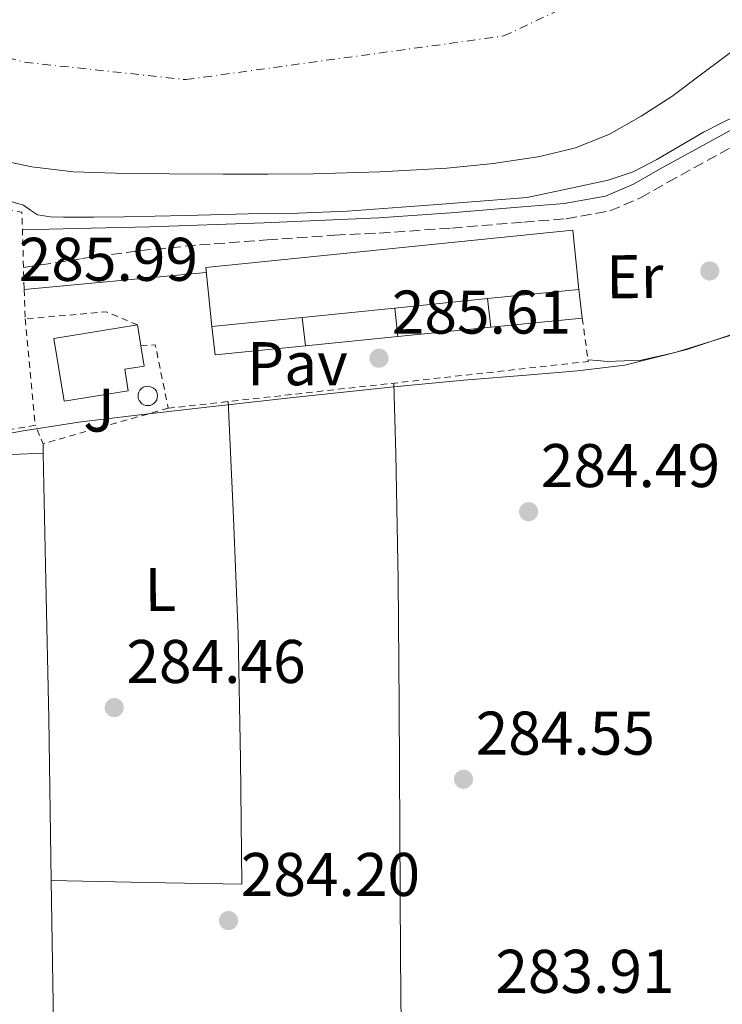
# Model space of a CAD drawing. Units: metres. Extents: x 597831 to 601296, y 4685164 to 4687526.
# Drawn here: x 598672 to 598786, y 4686689 to 4686849 of the extents above; entities that cross this region are included whole.
import ezdxf
from ezdxf.enums import TextEntityAlignment as Align

# ---------------------------------------------------------------- set-up
doc = ezdxf.new("R2010")
doc.units = ezdxf.units.M
doc.header["$MEASUREMENT"] = 0
for name, pattern in [('DGN Style 2', [1.7399219301090239, 1.043953158065414, -0.6959687720436097]), ('DGN Style 3', [2.435890702152634, 1.739921930109024, -0.6959687720436097]), ('DGN Style 4', [2.7856150101045474, 1.391937544087219, -0.6959687720436097, 0.001739921930109024, -0.6959687720436097])]:
    doc.linetypes.add(name, pattern=pattern)
for name, color, linetype, lineweight in [('Camino', 7, 'DGN Style 3', 0), ('Cauce permanente', 151, 'Continuous', 13), ('Cauce permanente (área)', 142, 'Continuous', 13), ('Cota de punto acotado terreno', 7, 'Continuous', 0), ('Curva de nivel intermedia', 30, 'Continuous', 0), ('Edificio', 1, 'Continuous', 13), ('Eje cauce permanente (área)', 70, 'DGN Style 4', 0), ('Etiqueta de uso rústico', 92, 'Continuous', 0), ('Línea  de muro-pared o tapia', 1, 'Continuous', 13), ('Línea de cambio de uso (parcela vista)', 92, 'Continuous', 0), ('Línea de pavimento', 1, 'Continuous', 0), ('Margen derecho', 7, 'Continuous', 0), ('Pavimento', 7, 'Continuous', 0), ('Punto acotado terreno (símbolo)', 7, 'Continuous', 0), ('Tela metálica o alambrada', 7, 'DGN Style 2', 0), ('Zona ajardinada', 92, 'Continuous', 0)]:
    doc.layers.add(name, color=color, linetype=linetype, lineweight=lineweight)
doc.styles.add('Style-Arial', font='arial.ttf')

# ---------------------------------------------------------------- blocks, each defined once
blk = doc.blocks.new('5PATER')
at = {"layer": 'Punto acotado terreno (símbolo)', "linetype": 'Continuous', "lineweight": 0}
h = blk.add_hatch(color=51, dxfattribs=at)
edge = h.paths.add_edge_path()
edge.add_ellipse((0, 0), major_axis=(-0.1095731443231308, -0.1110710700762829), ratio=0.9994222409660317, start_angle=0, end_angle=360)

msp = doc.modelspace()

# ---------------------------------------------------------------- linework, layer by layer
at = {"layer": 'Camino', "color": 7, "linetype": 'DGN Style 3', "lineweight": 0}
msp.add_polyline3d([(598672.719999999, 4686808.270000001, 286.2599999999949), (598675.4599999995, 4686808.680000001, 286.1699999999984), (598682.1799999983, 4686809.710000002, 285.9499999999971), (598691.7299999993, 4686811.010000003, 285.8999999999942), (598701.3200000004, 4686811.949999999, 285.9499999999971), (598712.3199999997, 4686812.739999998, 285.8300000000018), (598723.329999998, 4686813.530000002, 285.6999999999971), (598730.6399999993, 4686813.870000003, 285.6900000000023), (598742.3799999985, 4686814.670000002, 285.6699999999983), (598754.0599999973, 4686815.66, 285.6300000000047), (598760.9699999985, 4686816.190000001, 285.6000000000058), (598768.0899999997, 4686817.470000001, 285.5700000000069), (598773.0499999997, 4686819.600000002, 285.5599999999977), (598777.4799999997, 4686822.120000003, 285.5700000000069), (598790.0700000006, 4686829.030000003, 285.5399999999937), (598802.5000000005, 4686836.390000002, 285.4999999999999), (598819.6099999985, 4686847.989999999, 285.429999999993), (598835.8799999983, 4686860.620000003, 285.179999999993), (598848.3299999982, 4686871.050000002, 284.8600000000006), (598860.7499999992, 4686881.45, 284.5399999999938)], dxfattribs=at)
at = {"layer": 'Cauce permanente', "color": 151, "linetype": 'Continuous', "lineweight": 13}
msp.add_polyline3d([(598788.75, 4686843.960000001, 281.4400000000023), (598783.4299999997, 4686840.029999999, 281.4400000000023), (598778.1299999999, 4686836.09, 281.4400000000023), (598773.1900000004, 4686832.850000001, 281.4400000000023), (598768.0099999999, 4686829.939999999, 281.4400000000023), (598762.4699999997, 4686827.699999999, 281.4400000000023), (598756.6900000004, 4686826.300000001, 281.4400000000023), (598749.1500000004, 4686825.15, 281.4400000000023), (598741.5800000001, 4686824.439999999, 281.4400000000023), (598730.7000000002, 4686823.83, 281.4400000000023), (598719.8200000003, 4686823.480000001, 281.4400000000023), (598712.4900000002, 4686823.430000001, 281.4400000000023), (598705.1699999999, 4686823.42, 281.4400000000023), (598696.4299999997, 4686823.480000001, 281.4400000000023), (598687.6900000004, 4686823.609999999, 281.4400000000023), (598680.8600000005, 4686823.84, 281.4400000000023), (598674.0599999996, 4686824.630000001, 281.4400000000023), (598664.4800000006, 4686826.630000001, 281.4199999999983)], dxfattribs=at)
at = {"layer": 'Cauce permanente (área)', "color": 142, "linetype": 'Continuous', "lineweight": 13}
msp.add_polyline3d([(598788.75, 4686843.960000001, 281.4400000000023), (598783.4299999997, 4686840.029999999, 281.4400000000023), (598778.1299999999, 4686836.09, 281.4400000000023), (598773.1900000004, 4686832.850000001, 281.4400000000023), (598768.0099999999, 4686829.939999999, 281.4400000000023), (598762.4699999997, 4686827.699999999, 281.4400000000023), (598756.6900000004, 4686826.300000001, 281.4400000000023), (598749.1500000004, 4686825.15, 281.4400000000023), (598741.5800000001, 4686824.439999999, 281.4400000000023), (598730.7000000002, 4686823.83, 281.4400000000023), (598719.8200000003, 4686823.480000001, 281.4400000000023), (598712.4900000002, 4686823.430000001, 281.4400000000023), (598705.1699999999, 4686823.42, 281.4400000000023), (598696.4299999997, 4686823.480000001, 281.4400000000023), (598687.6900000004, 4686823.609999999, 281.4400000000023), (598680.8600000005, 4686823.84, 281.4400000000023), (598674.0599999996, 4686824.630000001, 281.4400000000023), (598664.4800000006, 4686826.630000001, 281.4199999999983)], dxfattribs=at)
at = {"layer": 'Curva de nivel intermedia', "color": 30, "linetype": 'Continuous', "lineweight": 0, "elevation": 285, "flags": 128}
for points in [[(598788.8300000001, 4686833.039999999), (598786.0600000005, 4686831.659999999), (598783.3000000002, 4686830.26), (598775.7400000007, 4686825.83), (598771.8899999995, 4686823.81), (598767.8100000003, 4686822.449999998), (598761.220000001, 4686821.06), (598754.6200000006, 4686819.67), (598740.0200000004, 4686818.529999999), (598725.4100000013, 4686817.400000001), (598717.3300000011, 4686817.079999999), (598709.2500000009, 4686816.980000001), (598699.1400000011, 4686816.739999999), (598689.0200000004, 4686816.5), (598684.1100000017, 4686816.439999999), (598679.200000001, 4686816.439999999), (598677.1, 4686816.529999999), (598675.0100000001, 4686816.849999999), (598673.8500000001, 4686817.609999998), (598672.7100000001, 4686818.42), (598668.4000000006, 4686819.660000001)], [(598663.0400000007, 4686779.859999998), (598672.3400000012, 4686781.679999999), (598681.7000000001, 4686783.119999998), (598690.690000002, 4686784.210000001), (598699.6799999998, 4686785.239999999), (598716.570000001, 4686787.13), (598733.4700000013, 4686788.949999999), (598744.3000000007, 4686789.929999999), (598755.1400000014, 4686790.840000001), (598762.8300000003, 4686791.490000002), (598770.5000000015, 4686792.4), (598780.6100000013, 4686794.939999999), (598790.530000001, 4686798.23)]]:
    msp.add_lwpolyline(points, dxfattribs=at)
at = {"layer": 'Edificio', "color": 51, "linetype": 'Continuous', "lineweight": 13, "extrusion": (0.008276288263028756, -0.01890319953664307, 0.9997870633789303), "elevation": -83351.06080642182, "flags": 128}
msp.add_lwpolyline([(2428168.328496138, 4052354.721038966), (2428171.294197785, 4052363.91526072), (2428228.404721064, 4052345.500480489), (2428225.444169212, 4052336.293090374)], dxfattribs=at)
at = {"layer": 'Edificio', "color": 1, "linetype": 'Continuous', "lineweight": 13, "extrusion": (0.008276288263028756, -0.01890319953664307, 0.9997870633789303), "elevation": -83351.06052377843, "flags": 128}
msp.add_lwpolyline([(2428182.406305049, 4052350.172173031), (2428168.328496138, 4052354.721038966), (2428171.294197785, 4052363.91526072), (2428228.404721064, 4052345.500480489), (2428225.444169212, 4052336.293090374), (2428211.239252682, 4052340.875767053), (2428196.793292081, 4052345.531420269), (2428182.406305049, 4052350.172173031)], close=True, dxfattribs=at)
at = {"layer": 'Edificio', "color": 51, "linetype": 'Continuous', "lineweight": 13, "extrusion": (0.00599928493424707, 0.0006059883771733236, 0.9999818205139355), "elevation": 6721.363950260289, "flags": 128}
msp.add_lwpolyline([(598750.5205197105, 4686801.497479755), (598735.670247013, 4686799.997479479)], dxfattribs=at)
at = {"layer": 'Edificio', "color": 51, "linetype": 'Continuous', "lineweight": 13, "extrusion": (0.006555074127670649, 0.0006641896305026877, 0.9999782946920976), "elevation": 7326.918519689769, "flags": 128}
msp.add_lwpolyline([(598733.4205861619, 4686799.377322581), (598718.3202550742, 4686797.847322242)], dxfattribs=at)
at = {"layer": 'Edificio', "color": 51, "linetype": 'Continuous', "lineweight": 13, "extrusion": (0.006581567237612572, 0.0006651583910310954, 0.9999781200291393), "elevation": 7347.321158953127, "flags": 128}
msp.add_lwpolyline([(598718.2084006823, 4686797.8296711), (598703.168068273, 4686796.309670762)], dxfattribs=at)
at = {"layer": 'Edificio', "color": 51, "linetype": 'Continuous', "lineweight": 13, "extrusion": (0.006052829303412064, 0.0006085725114961935, 0.9999814962772672), "elevation": 6765.550487008188, "flags": 128}
msp.add_lwpolyline([(598705.3209091172, 4686796.910574256), (598690.6006340119, 4686795.430573982)], dxfattribs=at)
at = {"layer": 'Edificio', "color": 51, "linetype": 'Continuous', "lineweight": 13, "extrusion": (0.001843874149645651, -0.01143201973432531, 0.9999329522787587), "elevation": -52187.00589441688, "flags": 128}
msp.add_lwpolyline([(598689.6998049599, 4686508.579547793), (598690.2498777844, 4686505.169324941)], dxfattribs=at)
at = {"layer": 'Edificio', "color": 1, "linetype": 'Continuous', "lineweight": 13}
for points in [[(598689.7400000002, 4686788.24, 288.7400000000052), (598679.3099999996, 4686786.529999999, 289.320000000007), (598677.6500000004, 4686796.710000001, 289.2599999999948), (598691.25, 4686798.930000001, 288.679999999993), (598691.7999999998, 4686795.52, 288.6399999999995), (598692.3300000001, 4686792.24, 288.6000000000058), (598689.1699999999, 4686791.730000001, 288.820000000007)], [(598693.3300000001, 4686785.859999999, 287.570000000007), (598692.9800000006, 4686785.810000001, 287.5800000000018), (598692.6299999999, 4686785.83, 287.5899999999965), (598692.29, 4686785.939999999, 287.5899999999965), (598691.9800000006, 4686786.109999999, 287.6000000000058), (598691.7199999997, 4686786.359999999, 287.6000000000058), (598691.5199999996, 4686786.65, 287.6000000000058), (598691.3899999997, 4686786.980000001, 287.6000000000058), (598691.3399999999, 4686787.33, 287.5899999999965), (598691.3600000005, 4686787.689999999, 287.5800000000018), (598691.4699999997, 4686788.029999999, 287.5800000000018), (598691.6500000004, 4686788.33, 287.570000000007), (598691.8899999997, 4686788.59, 287.5599999999977), (598692.1900000004, 4686788.789999999, 287.5500000000029), (598692.5199999996, 4686788.92, 287.5399999999936), (598692.8700000001, 4686788.970000001, 287.5399999999936), (598693.2199999997, 4686788.939999999, 287.5299999999988), (598693.5599999996, 4686788.84, 287.5299999999988), (598693.8600000005, 4686788.67, 287.5200000000041), (598694.1200000001, 4686788.430000001, 287.5200000000041), (598694.3200000003, 4686788.140000001, 287.5200000000041), (598694.4500000002, 4686787.810000001, 287.5200000000041), (598694.5, 4686787.449999999, 287.5299999999988), (598694.4800000006, 4686787.100000001, 287.5299999999988), (598694.3799999999, 4686786.76, 287.5399999999936), (598694.2000000002, 4686786.449999999, 287.5500000000029), (598693.9600000001, 4686786.189999999, 287.5599999999977), (598693.6600000003, 4686785.99, 287.5599999999977)]]:
    msp.add_polyline3d(points, close=True, dxfattribs=at)
at = {"layer": 'Edificio', "color": 51, "linetype": 'Continuous', "lineweight": 13}
for points in [[(598691.7999999998, 4686795.52, 288.6399999999995), (598692.3300000001, 4686792.24, 288.6000000000058), (598689.1699999999, 4686791.730000001, 288.820000000007), (598689.7400000002, 4686788.24, 288.7400000000052), (598679.3099999996, 4686786.529999999, 289.320000000007), (598677.6500000004, 4686796.710000001, 289.2599999999948), (598691.25, 4686798.930000001, 288.679999999993)], [(598692.8700000001, 4686788.970000001, 287.5399999999936), (598692.5199999996, 4686788.92, 287.5399999999936), (598692.1900000004, 4686788.789999999, 287.5500000000029), (598691.8899999997, 4686788.59, 287.5599999999977), (598691.6500000004, 4686788.33, 287.570000000007), (598691.4699999997, 4686788.029999999, 287.5800000000018), (598691.3600000005, 4686787.689999999, 287.5800000000018), (598691.3399999999, 4686787.33, 287.5899999999965), (598691.3899999997, 4686786.980000001, 287.6000000000058), (598691.5199999996, 4686786.65, 287.6000000000058), (598691.7199999997, 4686786.359999999, 287.6000000000058), (598691.9800000006, 4686786.109999999, 287.6000000000058), (598692.29, 4686785.939999999, 287.5899999999965), (598692.6299999999, 4686785.83, 287.5899999999965), (598692.9800000006, 4686785.810000001, 287.5800000000018), (598693.3300000001, 4686785.859999999, 287.570000000007), (598693.6600000003, 4686785.99, 287.5599999999977), (598693.9600000001, 4686786.189999999, 287.5599999999977), (598694.2000000002, 4686786.449999999, 287.5500000000029), (598694.3799999999, 4686786.76, 287.5399999999936), (598694.4800000006, 4686787.100000001, 287.5299999999988), (598694.5, 4686787.449999999, 287.5299999999988), (598694.4500000002, 4686787.810000001, 287.5200000000041), (598694.3200000003, 4686788.140000001, 287.5200000000041), (598694.1200000001, 4686788.430000001, 287.5200000000041), (598693.8600000005, 4686788.67, 287.5200000000041), (598693.5599999996, 4686788.84, 287.5299999999988), (598693.2199999997, 4686788.939999999, 287.5299999999988), (598692.8700000001, 4686788.970000001, 287.5399999999936)]]:
    msp.add_polyline3d(points, dxfattribs=at)
at = {"layer": 'Eje cauce permanente (área)', "color": 70, "linetype": 'DGN Style 4', "lineweight": 0}
msp.add_polyline3d([(598600.5499999998, 4686859.390000001, 281.6300000000047), (598633.9500000002, 4686852.27, 281.6300000000047), (598672.9000000004, 4686841.640000001, 281.5099999999948), (598699.0999999996, 4686838.810000001, 281.5099999999948), (598750.7999999998, 4686845.9, 281.5299999999988), (598797.5300000003, 4686867.859999999, 281.5399999999936), (598848.5199999996, 4686905.4, 281.5399999999936), (598893.8399999999, 4686954.99, 281.5500000000029), (598930.6600000003, 4686998.210000001, 281.5399999999936), (598961.8200000003, 4687037.17, 281.5500000000029), (598979.5300000003, 4687056.300000001, 281.5099999999948), (598992.9800000006, 4687069.050000001, 281.5200000000041), (599007.8499999996, 4687076.130000001, 281.5500000000029)], dxfattribs=at)
at = {"layer": 'Línea  de muro-pared o tapia', "color": 1, "linetype": 'Continuous', "lineweight": 13, "flags": 128}
for points, elevation in [([(598763.0300000003, 4686804.710000001), (598763.5899999999, 4686800.039999999)], 285.820000000007), ([(598748.7199999997, 4686798.560000001), (598748.1799999997, 4686803.210000001)], 285.8899999999995), ([(598733.6200000001, 4686797.050000001), (598733.0800000001, 4686801.680000001)], 285.8899999999995), ([(598718.5800000001, 4686795.550000001), (598718.04, 4686800.16)], 285.8899999999995)]:
    msp.add_lwpolyline(points, dxfattribs=dict(at, elevation=elevation))
at = {"layer": 'Línea  de muro-pared o tapia', "color": 1, "linetype": 'Continuous', "lineweight": 13, "extrusion": (0.001331795841377769, 0.000132552645809973, 0.9999991043744154), "elevation": 1704.498348827013, "flags": 128}
msp.add_lwpolyline([(598762.6783383135, 4686799.855238249), (598747.8083248648, 4686798.375238237)], dxfattribs=at)
at = {"layer": 'Línea  de muro-pared o tapia', "color": 1, "linetype": 'Continuous', "lineweight": 13, "extrusion": (0.001344254053134666, 0.0001640048516868454, 0.9999990830413042), "elevation": 1859.356824785361, "flags": 128}
msp.add_lwpolyline([(598717.6547699171, 4686795.308088212), (598702.9547563135, 4686793.848088192), (598702.3947568198, 4686798.438088254)], dxfattribs=at)
at = {"layer": 'Línea  de muro-pared o tapia', "color": 1, "linetype": 'Continuous', "lineweight": 13, "extrusion": (0.0006556945668078828, 6.556945668244476e-05, 0.9999997828826171), "elevation": 985.7470556856025, "flags": 128}
msp.add_lwpolyline([(598748.4038646251, 4686798.505440203), (598733.3038613145, 4686796.995440201)], dxfattribs=at)
at = {"layer": 'Línea  de muro-pared o tapia', "color": 1, "linetype": 'Continuous', "lineweight": 13, "extrusion": (0.001316689121480049, 0.0001313187288710155, 0.9999991245421913), "elevation": 1689.660024951186, "flags": 128}
msp.add_lwpolyline([(598732.7246208476, 4686796.868526984), (598717.684607551, 4686795.368526972)], dxfattribs=at)
at = {"layer": 'Línea de cambio de uso (parcela vista)', "color": 92, "linetype": 'Continuous', "lineweight": 0, "extrusion": (0.9709704681608814, 0.009167677529563384, 0.2390236466296854), "elevation": 624387.2795846325, "flags": 128}
msp.add_lwpolyline([(4680651.1575991, -153405.1348601814), (4680742.861820369, -153405.0829179215), (4680834.556042085, -153405.0309530943), (4680875.366017018, -153405.8253173475), (4680895.776712363, -153405.9278458653), (4680916.159674969, -153405.0310602291), (4680921.950927521, -153404.5883485618), (4680927.73218052, -153404.13590419)], dxfattribs=at)
at = {"layer": 'Línea de cambio de uso (parcela vista)', "color": 92, "linetype": 'Continuous', "lineweight": 0, "extrusion": (0.0005176467187418826, -0.02596775645897566, 0.999662646929634), "elevation": -121109.7157464843, "flags": 128}
msp.add_lwpolyline([(691965.6903627801, 4672347.605550591), (691965.6903627801, 4672346.084735564)], dxfattribs=at)
at = {"layer": 'Línea de cambio de uso (parcela vista)', "color": 92, "linetype": 'Continuous', "lineweight": 0, "extrusion": (0.9739936031928097, 0.01380764091093035, 0.2261543941469243), "elevation": 647884.4727246263, "flags": 128}
msp.add_lwpolyline([(4677821.068411056, -150125.8707321105), (4677800.244553614, -150126.425393047), (4677777.900419387, -150127.010768786), (4677751.557106612, -150127.2185521477)], dxfattribs=at)
at = {"layer": 'Línea de cambio de uso (parcela vista)', "color": 92, "linetype": 'Continuous', "lineweight": 0}
for points in [[(598764.5099999999, 4686793.279999999, 285.5800000000018), (598766.0700000003, 4686793.140000001, 285.25), (598767.6200000001, 4686793, 284.9900000000052), (598773.1699999999, 4686793.220000001, 284.8600000000006), (598778.6900000004, 4686794.470000001, 284.9900000000052), (598788.3399999999, 4686797.4101, 284.9900000000052)], [(598705.9800000006, 4686786.470000001, 286), (598706.8899999997, 4686767.600000001, 285.1499999999942), (598707.6500000004, 4686748.710000001, 284.4799999999959), (598708.0199999996, 4686728.369999999, 284.3699999999953), (598708.2300000006, 4686708.01, 284.4799999999959), (598692.7300000006, 4686708.32, 284.3800000000047), (598677.2303999999, 4686708.609999999, 284.2799999999988)], [(598626.8899999997, 4686771, 284.8000000000029), (598640.3899999997, 4686773.609999999, 284.8000000000029), (598652.9299999997, 4686776.08, 284.679999999993), (598665.54, 4686777.640000001, 284.8000000000029), (598670.7400000002, 4686777.869999999, 285.1399999999995), (598675.9402999999, 4686778.109999999, 285.5899999999965)], [(598677.2303999999, 4686708.609999999, 284.2776000000013), (598677.8700000001, 4686668.59, 283.9700000000012), (598678.4699999997, 4686602.220000001, 284.4799999999959), (598678.6900000004, 4686564.99, 284.6499999999942), (598678.9100000003, 4686527.75, 284.820000000007)]]:
    msp.add_polyline3d(points, dxfattribs=at)
at = {"layer": 'Línea de pavimento', "color": 1, "linetype": 'Continuous', "lineweight": 0, "elevation": 285.6300000000047, "flags": 128}
msp.add_lwpolyline([(598672.8300000001, 4686804.710000001), (598702.4400000004, 4686807.430000001)], dxfattribs=at)
at = {"layer": 'Margen derecho', "color": 7, "linetype": 'Continuous', "lineweight": 0}
msp.add_polyline3d([(598672.5399999979, 4686814.390000001, 285.6399999999994), (598681.3200000002, 4686814.600000002, 285.6600000000037), (598693.2499999992, 4686814.890000001, 285.6900000000023), (598711.8799999994, 4686815.510000003, 285.7100000000063), (598730.4999999985, 4686816.359999999, 285.6900000000023), (598742.1900000006, 4686817.160000003, 285.6699999999983), (598753.8599999984, 4686818.149999999, 285.6300000000047), (598760.6499999989, 4686818.670000004, 285.6000000000058), (598767.37, 4686819.88, 285.5700000000069), (598771.940000001, 4686821.84, 285.5599999999977), (598776.2600000015, 4686824.300000001, 285.5700000000069), (598788.8299999977, 4686831.200000001, 285.5399999999937), (598801.1599999992, 4686838.500000001, 285.4999999999999), (598818.1399999999, 4686850.010000003, 285.429999999993), (598834.3099999992, 4686862.570000002, 285.179999999993), (598846.7300000001, 4686872.970000001, 284.8600000000006), (598859.1399999998, 4686883.370000003, 284.5399999999938)], dxfattribs=at)
at = {"layer": 'Tela metálica o alambrada', "color": 7, "linetype": 'DGN Style 2', "lineweight": 0, "extrusion": (0.2054725534554189, -0.004859463676475668, 0.9786508138193557), "elevation": 100515.3132850657, "flags": 128}
msp.add_lwpolyline([(4699664.678484384, -477201.2299286959), (4699661.823772249, -477221.3729726222), (4699658.956466039, -477221.5238170614), (4699652.842432717, -477221.8559215291), (4699649.286028703, -477222.0541383588)], dxfattribs=at)
at = {"layer": 'Tela metálica o alambrada', "color": 7, "linetype": 'DGN Style 2', "lineweight": 0, "extrusion": (0.0003035447517946335, -0.01040724866297055, 0.9999457970489455), "elevation": -48309.09355495489, "flags": 128}
msp.add_lwpolyline([(598672.7156160421, 4686555.754482912), (598672.8556312133, 4686550.954222945)], dxfattribs=at)
at = {"layer": 'Tela metálica o alambrada', "color": 7, "linetype": 'DGN Style 2', "lineweight": 0, "extrusion": (-0.06417487654406795, 0.7324787633291555, 0.6777583983193012), "elevation": 3394755.402456473, "flags": 128}
msp.add_lwpolyline([(-1005465.494009773, -3128768.192797306), (-1005460.660019822, -3128771.987246034), (-1005447.369301255, -3128771.987246034)], dxfattribs=at)
at = {"layer": 'Tela metálica o alambrada', "color": 7, "linetype": 'DGN Style 2', "lineweight": 0, "elevation": 285.8899999999995, "flags": 128}
msp.add_lwpolyline([(598672.9699999997, 4686799.91), (598674.6299999999, 4686782.630000001)], dxfattribs=at)
at = {"layer": 'Tela metálica o alambrada', "color": 7, "linetype": 'DGN Style 2', "lineweight": 0, "extrusion": (0.01124719089193052, -0.03395493124993825, 0.9993600769196519), "elevation": -152119.927647355, "flags": 128}
msp.add_lwpolyline([(2042099.990524461, 4258086.388233489), (2042098.688189719, 4258079.39898287), (2042031.469117248, 4258093.657054133)], dxfattribs=at)
at = {"layer": 'Tela metálica o alambrada', "color": 7, "linetype": 'DGN Style 2', "lineweight": 0, "extrusion": (0.000415240011900992, -0.00574008251885258, 0.9999834393770777), "elevation": -26367.8569822882, "flags": 128}
msp.add_lwpolyline([(598691.629565065, 4686721.377291624), (598693.979564863, 4686721.547294424), (598696.0895895952, 4686711.247124736)], dxfattribs=at)
at = {"layer": 'Tela metálica o alambrada', "color": 7, "linetype": 'DGN Style 2', "lineweight": 0, "extrusion": (0.002149283943163932, -0.08543258059753911, 0.9963416355603015), "elevation": -398832.3689009924, "flags": 128}
msp.add_lwpolyline([(716378.1554833569, 4653184.894817773), (716357.667057845, 4653179.629172511), (716356.4629118257, 4653182.67154533)], dxfattribs=at)
at = {"layer": 'Tela metálica o alambrada', "color": 7, "linetype": 'DGN Style 2', "lineweight": 0, "extrusion": (0.04614420189004698, 0.008217392758960097, 0.9989009896321936), "elevation": 66424.07244367708, "flags": 128}
msp.add_lwpolyline([(4509228.271805027, -1409535.757106822), (4509228.271805027, -1409441.027347506)], dxfattribs=at)

# ---------------------------------------------------------------- block references
at = {"layer": 'Punto acotado terreno (símbolo)', "color": 7, "linetype": 'Continuous', "lineweight": 0, "xscale": 10, "yscale": 10, "zscale": 10}
for p in [(598784.3199999994, 4686807.7, 285.3500000000063), (598730.5299999998, 4686793.520000001, 285.6100000000006), (598754.8599999996, 4686768.570000002, 284.4900000000052), (598687.469999999, 4686736.730000001, 284.4600000000069), (598744.2699999994, 4686725.080000004, 284.5500000000029), (598706.0599999991, 4686702.11, 284.1999999999971)]:
    msp.add_blockref('5PATER', p, dxfattribs=at)

# ---------------------------------------------------------------- texts
at = {"layer": 'Cota de punto acotado terreno', "color": 7, "linetype": 'Continuous', "lineweight": 0, "style": 'Style-Arial'}
for s, p in [('285.99', (598671.9400000013, 4686806.100000001, 285.9900000000052)), ('285.61', (598732.6099999989, 4686797.520000001, 285.6100000000006)), ('284.49', (598756.8500000014, 4686772.57, 284.4900000000052)), ('284.46', (598689.4499999996, 4686740.730000001, 284.4600000000065)), ('284.55', (598746.2499999999, 4686729.080000003, 284.5500000000029)), ('284.20', (598708.0500000007, 4686706.109999998, 284.1999999999971)), ('283.91', (598749.4499999988, 4686690.359999999, 283.9100000000035))]:
    msp.add_text(s, height=7.000000000000002, dxfattribs=at).set_placement(p)
at = {"layer": 'Etiqueta de uso rústico', "color": 92, "linetype": 'Continuous', "lineweight": 0, "style": 'Style-Arial'}
for s, p in [('Er', (598772.1268314339, 4686806.786808672, 285.2899999999936)), ('L', (598694.9829174235, 4686755.936678062, 284.8500000000058))]:
    msp.add_text(s, height=7.000000000000002, rotation=0.46482, dxfattribs=at).set_placement(p, align=Align.MIDDLE_CENTER)
at = {"layer": 'Pavimento', "color": 7, "linetype": 'Continuous', "lineweight": 0, "style": 'Style-Arial'}
msp.add_text('Pav', height=7.000000000000002, dxfattribs=at).set_placement((598717.2569691308, 4686792.634407028, 285.179999999993), align=Align.MIDDLE_CENTER)
at = {"layer": 'Zona ajardinada', "color": 92, "linetype": 'Continuous', "lineweight": 0, "style": 'Style-Arial'}
msp.add_text('J', height=7.000000000000002, dxfattribs=at).set_placement((598684.9883965533, 4686785.098065555, 285.0500000000029), align=Align.MIDDLE_CENTER)

doc.saveas('drawing.dxf')
